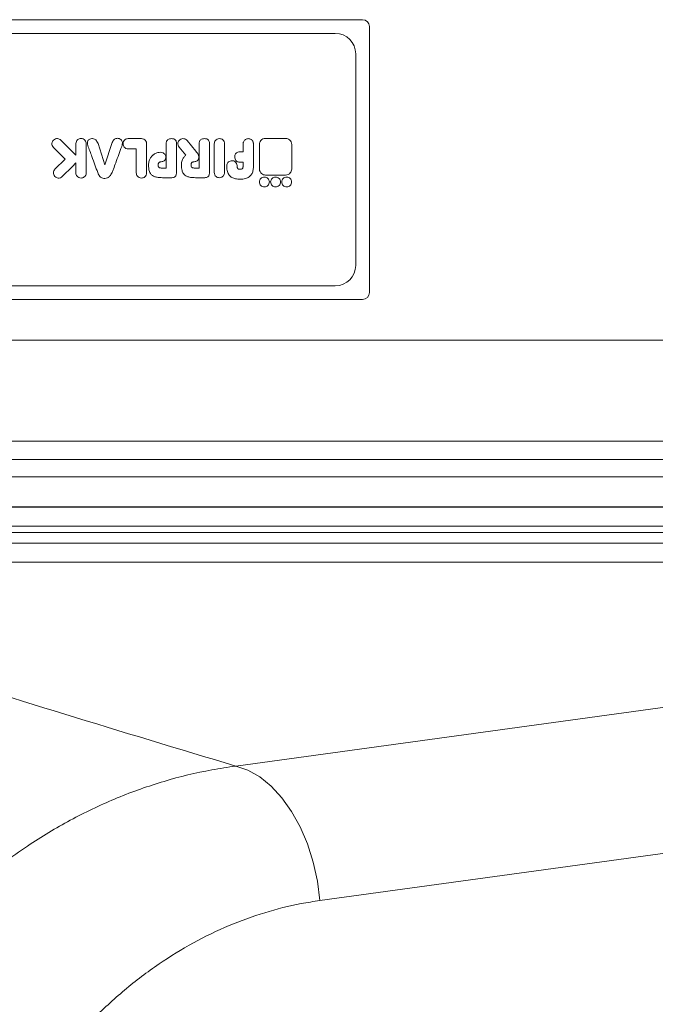
# Model space of a CAD drawing. Units: millimetres. Extents: x -602 to 1509, y -185 to 1343.
# Drawn here: x 117 to 210, y 900 to 1044 of the extents above; entities that cross this region are included whole.
import ezdxf

# ---------------------------------------------------------------- set-up
doc = ezdxf.new("R2010")
doc.units = ezdxf.units.MM

msp = doc.modelspace()

# ---------------------------------------------------------------- linework, layer by layer
at = {"color": 7, "linetype": 'Continuous', "lineweight": 15}
for p, q in [((29.498, 1044.079), (167.498, 1044.079)), ((33.498, 1042.079), (163.498, 1042.079)), ((168.498, 1043.079), (168.498, 1004.079)), ((166.498, 1039.079), (166.498, 1008.079)), ((123.289, 1026.436), (125.501, 1024.223)), ((125.501, 1024.223), (125.501, 1025.922)), ((127.016, 1025.922), (127.016, 1021.626)), ((129.738, 1022.824), (128.746, 1025.94)), ((130.831, 1026.085), (129.738, 1022.824)), ((133.172, 1026.649), (135.112, 1026.649)), ((138.734, 1022.342), (138.734, 1025.94)), ((140.237, 1025.94), (140.237, 1021.678)), ((141.783, 1026.38), (143.098, 1024.799)), ((143.557, 1022.342), (143.557, 1025.94)), ((145.061, 1025.94), (145.061, 1021.678)), ((156.233, 1026.685), (153.276, 1026.685)), ((123.93, 1023.653), (122.218, 1025.365)), ((134.355, 1025.132), (133.172, 1025.132)), ((134.355, 1021.635), (134.355, 1025.132)), ((135.872, 1025.891), (135.872, 1021.635)), ((137.934, 1024.645), (137.948, 1024.645)), ((141.598, 1024.229), (140.616, 1025.41)), ((145.77, 1025.886), (145.77, 1021.687)), ((147.296, 1021.687), (147.296, 1025.886)), ((149.5, 1024.704), (149.986, 1024.704)), ((151.513, 1025.887), (151.513, 1022.536)), ((152.393, 1025.802), (152.393, 1022.196)), ((157.116, 1022.196), (157.116, 1025.802)), ((122.445, 1022.167), (123.93, 1023.653)), ((125.501, 1023.082), (125.001, 1022.582)), ((125.501, 1021.626), (125.501, 1023.082)), ((136.735, 1024.196), (136.751, 1024.211)), ((141.574, 1024.21), (141.598, 1024.229)), ((148.382, 1023.414), (148.394, 1023.414)), ((149.986, 1023.214), (149.5, 1023.214)), ((149.986, 1022.537), (149.986, 1023.214)), ((125.001, 1022.582), (123.516, 1021.096)), ((128.704, 1021.691), (128.713, 1021.667)), ((130.807, 1021.667), (130.816, 1021.69)), ((138.073, 1022.342), (138.734, 1022.342)), ((142.897, 1022.342), (143.557, 1022.342)), ((139.555, 1020.924), (138.182, 1020.924)), ((144.379, 1020.924), (143.006, 1020.924)), ((153.276, 1021.313), (156.233, 1021.313)), ((163.498, 1005.079), (33.498, 1005.079)), ((167.498, 1003.079), (29.498, 1003.079)), ((-0.067, 997.101), (683.987, 997.101)), ((683.987, 982.329), (-0.067, 982.329)), ((9.28, 979.651), (682.586, 979.651)), ((682.586, 977.073), (9.28, 977.073)), ((9.28, 972.699), (682.586, 972.699)), ((680.198, 972.631), (25.28, 972.631)), ((25.28, 969.878), (680.198, 969.878)), ((41.381, 968.948), (677.81, 968.948)), ((677.81, 967.342), (41.381, 967.342)), ((41.381, 964.588), (677.81, 964.588)), ((148.936, 934.694), (319.983, 958.258)), ((332.296, 938.562), (161.249, 914.998))]:
    msp.add_line(p, q, dxfattribs=at)
at = {"color": 7, "linetype": 'Continuous', "lineweight": 15, "flags": 128}
msp.add_lwpolyline([(161.249, 914.998), (160.88, 917.838), (160.266, 920.621), (159.419, 923.288), (158.357, 925.784), (157.102, 928.06), (155.68, 930.068), (154.119, 931.766), (152.451, 933.121), (150.712, 934.103), (148.936, 934.694)], dxfattribs=at)
at = {"color": 7, "linetype": 'Continuous', "lineweight": 15}
for centre, radius, start, end in [((167.498, 1043.079), 1, 0, 90), ((163.498, 1039.079), 3, 0, 90), ((163.498, 1008.079), 3, 270, 0), ((167.498, 1004.079), 1, 270, 0)]:
    msp.add_arc(centre, radius, start, end, dxfattribs=at)
for points, knots in [([(122.218, 1025.365), (122.148, 1025.455), (122.012, 1025.632), (121.981, 1025.95), (122.05, 1026.23), (122.161, 1026.366), (122.218, 1026.436)], [0, 0, 0, 0, 0.2837192, 0.5579231, 0.7750238, 1, 1, 1, 1]), ([(122.218, 1026.436), (122.308, 1026.505), (122.485, 1026.642), (122.802, 1026.673), (123.083, 1026.604), (123.219, 1026.493), (123.289, 1026.436)], [0, 0, 0, 0, 0.2837083, 0.5579143, 0.7750188, 1, 1, 1, 1]), ([(125.501, 1025.922), (125.516, 1026.035), (125.545, 1026.257), (125.747, 1026.503), (125.994, 1026.653), (126.169, 1026.67), (126.259, 1026.679)], [0, 0, 0, 0, 0.2837005, 0.5579181, 0.77503, 1, 1, 1, 1]), ([(126.259, 1026.679), (126.371, 1026.665), (126.593, 1026.636), (126.84, 1026.434), (126.989, 1026.187), (127.007, 1026.011), (127.016, 1025.922)], [0, 0, 0, 0, 0.28370153, 0.5579124, 0.77502402, 1, 1, 1, 1]), ([(127.68, 1026.628), (127.605, 1026.601), (127.465, 1026.551), (127.297, 1026.41), (127.193, 1026.211), (127.174, 1025.95), (127.223, 1025.766), (127.251, 1025.664)], [0, 0, 0, 0, 0.1975246, 0.3671883, 0.529039, 0.7400926, 1, 1, 1, 1]), ([(128.746, 1025.94), (128.698, 1026.04), (128.608, 1026.225), (128.43, 1026.452), (128.219, 1026.612), (127.955, 1026.687), (127.774, 1026.648), (127.68, 1026.628)], [0, 0, 0, 0, 0.23739895, 0.43701146, 0.60903784, 0.7974256, 1, 1, 1, 1]), ([(131.84, 1026.649), (131.759, 1026.669), (131.606, 1026.706), (131.374, 1026.681), (131.157, 1026.575), (130.964, 1026.371), (130.878, 1026.186), (130.831, 1026.085)], [0, 0, 0, 0, 0.1925682, 0.3631482, 0.5289649, 0.7431038, 1, 1, 1, 1]), ([(132.216, 1025.502), (132.248, 1025.61), (132.307, 1025.805), (132.325, 1026.088), (132.268, 1026.339), (132.101, 1026.55), (131.93, 1026.615), (131.84, 1026.649)], [0, 0, 0, 0, 0.2434075, 0.4425058, 0.6096975, 0.7931727, 1, 1, 1, 1]), ([(132.413, 1025.891), (132.428, 1026.004), (132.456, 1026.226), (132.659, 1026.473), (132.907, 1026.622), (133.082, 1026.64), (133.172, 1026.649)], [0, 0, 0, 0, 0.283713, 0.5579225, 0.7750282, 1, 1, 1, 1]), ([(135.112, 1026.649), (135.112, 1026.649), (135.113, 1026.649), (135.113, 1026.649), (135.114, 1026.649), (135.115, 1026.649), (135.116, 1026.649)], [0, 0, 0, 0, 0.2060243, 0.2313406, 0.3357885, 1, 1, 1, 1]), ([(135.116, 1026.649), (135.229, 1026.635), (135.451, 1026.605), (135.697, 1026.402), (135.845, 1026.155), (135.863, 1025.98), (135.872, 1025.891)], [0, 0, 0, 0, 0.2836186, 0.5578446, 0.7749864, 1, 1, 1, 1]), ([(138.734, 1025.94), (138.741, 1026.021), (138.753, 1026.172), (138.841, 1026.374), (138.996, 1026.534), (139.231, 1026.635), (139.415, 1026.644), (139.515, 1026.649)], [0, 0, 0, 0, 0.2025911, 0.3771321, 0.5413165, 0.7494301, 1, 1, 1, 1]), ([(139.515, 1026.649), (139.601, 1026.646), (139.758, 1026.639), (139.97, 1026.565), (140.137, 1026.426), (140.236, 1026.205), (140.237, 1026.034), (140.237, 1025.94)], [0, 0, 0, 0, 0.2192225, 0.4014828, 0.5640371, 0.7618704, 1, 1, 1, 1]), ([(140.616, 1025.41), (140.555, 1025.506), (140.435, 1025.696), (140.433, 1026.015), (140.528, 1026.288), (140.652, 1026.414), (140.715, 1026.479)], [0, 0, 0, 0, 0.2837144, 0.5579273, 0.775034, 1, 1, 1, 1]), ([(140.715, 1026.479), (140.811, 1026.54), (141, 1026.66), (141.32, 1026.662), (141.593, 1026.567), (141.719, 1026.443), (141.783, 1026.38)], [0, 0, 0, 0, 0.2837115, 0.5579222, 0.7750293, 1, 1, 1, 1]), ([(143.557, 1025.94), (143.564, 1026.021), (143.577, 1026.172), (143.665, 1026.374), (143.82, 1026.534), (144.055, 1026.635), (144.239, 1026.644), (144.339, 1026.649)], [0, 0, 0, 0, 0.2025957, 0.3771408, 0.5413271, 0.749438, 1, 1, 1, 1]), ([(144.339, 1026.649), (144.425, 1026.646), (144.582, 1026.639), (144.794, 1026.565), (144.96, 1026.426), (145.06, 1026.205), (145.061, 1026.034), (145.061, 1025.94)], [0, 0, 0, 0, 0.2192263, 0.4014889, 0.5640435, 0.7618746, 1, 1, 1, 1]), ([(146.533, 1026.649), (146.419, 1026.635), (146.196, 1026.606), (145.947, 1026.402), (145.797, 1026.153), (145.779, 1025.976), (145.77, 1025.886)], [0, 0, 0, 0, 0.283704, 0.5579246, 0.7750365, 1, 1, 1, 1]), ([(147.296, 1025.886), (147.282, 1026), (147.253, 1026.224), (147.049, 1026.472), (146.8, 1026.622), (146.623, 1026.64), (146.533, 1026.649)], [0, 0, 0, 0, 0.2836965, 0.5579137, 0.7750257, 1, 1, 1, 1]), ([(149.986, 1025.899), (149.993, 1025.954), (150.008, 1026.074), (150.086, 1026.254), (150.201, 1026.42), (150.352, 1026.548), (150.53, 1026.634), (150.664, 1026.644), (150.735, 1026.649)], [0, 0, 0, 0, 0.140892, 0.3122033, 0.5001034, 0.6550071, 0.8185752, 1, 1, 1, 1]), ([(150.735, 1026.649), (150.82, 1026.644), (150.976, 1026.634), (151.177, 1026.541), (151.321, 1026.413), (151.429, 1026.246), (151.496, 1026.068), (151.508, 1025.938), (151.513, 1025.887)], [0, 0, 0, 0, 0.20888287, 0.38258866, 0.53680425, 0.67878512, 0.87201266, 1, 1, 1, 1]), ([(153.276, 1026.685), (153.145, 1026.668), (152.886, 1026.634), (152.599, 1026.398), (152.425, 1026.11), (152.404, 1025.906), (152.393, 1025.802)], [0, 0, 0, 0, 0.28370266, 0.55791422, 0.77502374, 1, 1, 1, 1]), ([(157.116, 1025.802), (157.099, 1025.933), (157.065, 1026.192), (156.829, 1026.479), (156.541, 1026.653), (156.337, 1026.674), (156.233, 1026.685)], [0, 0, 0, 0, 0.28370599, 0.55791644, 0.77502448, 1, 1, 1, 1]), ([(127.251, 1025.664), (127.45, 1025.118), (127.798, 1024.161), (128.281, 1022.836), (128.568, 1022.058), (128.704, 1021.691)], [0, 0, 0, 0, 0.4124478, 0.7218803, 1, 1, 1, 1]), ([(130.816, 1021.69), (130.879, 1021.854), (131.061, 1022.33), (131.525, 1023.602), (131.928, 1024.709), (132.216, 1025.502)], [0, 0, 0, 0, 0.1298629, 0.3764949, 1, 1, 1, 1]), ([(133.172, 1025.132), (133.059, 1025.147), (132.836, 1025.175), (132.589, 1025.378), (132.44, 1025.626), (132.422, 1025.801), (132.413, 1025.891)], [0, 0, 0, 0, 0.2837002, 0.5579149, 0.7750272, 1, 1, 1, 1]), ([(136.751, 1024.211), (136.77, 1024.227), (136.819, 1024.268), (136.959, 1024.363), (137.192, 1024.489), (137.537, 1024.615), (137.796, 1024.634), (137.934, 1024.645)], [0, 0, 0, 0, 0.0567454, 0.1495918, 0.3952866, 0.6766919, 1, 1, 1, 1]), ([(137.948, 1024.645), (138.063, 1024.629), (138.282, 1024.599), (138.518, 1024.405), (138.658, 1024.189), (138.677, 1024.042), (138.686, 1023.97)], [0, 0, 0, 0, 0.3111838, 0.5961364, 0.8057991, 1, 1, 1, 1]), ([(143.098, 1024.799), (143.229, 1024.652), (143.446, 1024.411), (143.492, 1024.094), (143.509, 1023.97)], [0, 0, 0, 0, 0.6088097, 1, 1, 1, 1]), ([(148.787, 1023.96), (148.79, 1024.045), (148.797, 1024.202), (148.872, 1024.413), (149.012, 1024.582), (149.232, 1024.69), (149.406, 1024.699), (149.5, 1024.704)], [0, 0, 0, 0, 0.2152677, 0.3966043, 0.560647, 0.7610743, 1, 1, 1, 1]), ([(149.986, 1024.704), (149.986, 1024.93), (149.986, 1025.268), (149.986, 1025.666), (149.986, 1025.838), (149.986, 1025.899)], [0, 0, 0, 0, 0.567947, 0.8463562, 1, 1, 1, 1]), ([(136.134, 1022.831), (136.154, 1023.029), (136.19, 1023.388), (136.424, 1023.853), (136.634, 1024.084), (136.735, 1024.196)], [0, 0, 0, 0, 0.3868031, 0.7042395, 1, 1, 1, 1]), ([(137.855, 1023.228), (137.82, 1023.223), (137.759, 1023.216), (137.665, 1023.169), (137.608, 1023.074), (137.565, 1022.967), (137.561, 1022.895), (137.559, 1022.861)], [0, 0, 0, 0, 0.199281, 0.3478832, 0.5852056, 0.8086256, 1, 1, 1, 1]), ([(137.874, 1023.23), (137.87, 1023.23), (137.864, 1023.229), (137.858, 1023.228), (137.855, 1023.228)], [0, 0, 0, 0, 0.5624721, 1, 1, 1, 1]), ([(138.686, 1023.97), (138.683, 1023.871), (138.676, 1023.678), (138.535, 1023.453), (138.342, 1023.335), (138.129, 1023.264), (137.965, 1023.242), (137.874, 1023.23)], [0, 0, 0, 0, 0.23663222, 0.46226703, 0.60289765, 0.77766659, 1, 1, 1, 1]), ([(140.958, 1022.831), (140.98, 1023.041), (141.02, 1023.42), (141.268, 1023.886), (141.479, 1024.109), (141.574, 1024.21)], [0, 0, 0, 0, 0.40543322, 0.7318601, 1, 1, 1, 1]), ([(142.678, 1023.228), (142.649, 1023.224), (142.597, 1023.217), (142.508, 1023.184), (142.442, 1023.097), (142.393, 1022.984), (142.386, 1022.902), (142.382, 1022.861)], [0, 0, 0, 0, 0.1709986, 0.2998575, 0.5305981, 0.7647502, 1, 1, 1, 1]), ([(142.697, 1023.23), (142.694, 1023.23), (142.687, 1023.229), (142.681, 1023.228), (142.678, 1023.228)], [0, 0, 0, 0, 0.5624732, 1, 1, 1, 1]), ([(143.509, 1023.97), (143.506, 1023.871), (143.5, 1023.678), (143.359, 1023.453), (143.165, 1023.335), (142.952, 1023.264), (142.789, 1023.242), (142.697, 1023.23)], [0, 0, 0, 0, 0.2366338, 0.4622697, 0.6028995, 0.7776672, 1, 1, 1, 1]), ([(147.61, 1022.536), (147.614, 1022.636), (147.622, 1022.818), (147.702, 1023.065), (147.851, 1023.265), (148.09, 1023.395), (148.28, 1023.407), (148.382, 1023.414)], [0, 0, 0, 0, 0.2231321, 0.4098288, 0.5751749, 0.7709406, 1, 1, 1, 1]), ([(148.394, 1023.414), (148.471, 1023.408), (148.618, 1023.398), (148.818, 1023.299), (148.98, 1023.124), (149.095, 1022.861), (149.122, 1022.652), (149.137, 1022.536)], [0, 0, 0, 0, 0.1795594, 0.3422636, 0.5071866, 0.7288807, 1, 1, 1, 1]), ([(149.5, 1023.214), (149.419, 1023.218), (149.269, 1023.225), (149.065, 1023.305), (148.903, 1023.452), (148.8, 1023.682), (148.792, 1023.862), (148.787, 1023.96)], [0, 0, 0, 0, 0.2058674, 0.3813362, 0.5445383, 0.7506143, 1, 1, 1, 1]), ([(122.445, 1021.096), (122.375, 1021.186), (122.239, 1021.363), (122.207, 1021.681), (122.277, 1021.961), (122.388, 1022.097), (122.445, 1022.167)], [0, 0, 0, 0, 0.2837056, 0.557923, 0.7750332, 1, 1, 1, 1]), ([(126.259, 1020.869), (126.146, 1020.883), (125.924, 1020.912), (125.678, 1021.114), (125.528, 1021.362), (125.51, 1021.537), (125.501, 1021.626)], [0, 0, 0, 0, 0.2837023, 0.5579152, 0.7750242, 1, 1, 1, 1]), ([(127.016, 1021.626), (127.001, 1021.513), (126.973, 1021.291), (126.77, 1021.045), (126.523, 1020.896), (126.348, 1020.878), (126.259, 1020.869)], [0, 0, 0, 0, 0.2837128, 0.5579215, 0.775026, 1, 1, 1, 1]), ([(128.713, 1021.667), (128.758, 1021.558), (128.838, 1021.361), (129, 1021.114), (129.197, 1020.931), (129.45, 1020.821), (129.639, 1020.812), (129.738, 1020.807)], [0, 0, 0, 0, 0.2435453, 0.4412409, 0.6091885, 0.7958605, 1, 1, 1, 1]), ([(129.738, 1020.807), (129.869, 1020.826), (130.135, 1020.865), (130.534, 1021.167), (130.703, 1021.476), (130.807, 1021.667)], [0, 0, 0, 0, 0.2725868, 0.5510895, 1, 1, 1, 1]), ([(135.113, 1020.877), (135, 1020.891), (134.778, 1020.92), (134.531, 1021.123), (134.382, 1021.37), (134.364, 1021.546), (134.355, 1021.635)], [0, 0, 0, 0, 0.28369161, 0.55790651, 0.77502077, 1, 1, 1, 1]), ([(135.872, 1021.635), (135.858, 1021.522), (135.829, 1021.3), (135.626, 1021.053), (135.379, 1020.904), (135.203, 1020.886), (135.113, 1020.877)], [0, 0, 0, 0, 0.2836998, 0.5579037, 0.7750122, 1, 1, 1, 1]), ([(138.182, 1020.924), (137.966, 1020.93), (137.588, 1020.94), (137.094, 1021.047), (136.701, 1021.225), (136.419, 1021.5), (136.178, 1022.046), (136.153, 1022.497), (136.134, 1022.831)], [0, 0, 0, 0, 0.1976378, 0.3467213, 0.4601986, 0.5901372, 0.6968841, 1, 1, 1, 1]), ([(137.558, 1022.82), (137.555, 1022.75), (137.552, 1022.658), (137.582, 1022.545), (137.621, 1022.479), (137.686, 1022.421), (137.783, 1022.375), (137.915, 1022.346), (138.016, 1022.343), (138.073, 1022.342)], [0, 0, 0, 0, 0.2476097, 0.3294656, 0.4170653, 0.5166847, 0.6389372, 0.7960794, 1, 1, 1, 1]), ([(137.559, 1022.861), (137.558, 1022.857), (137.558, 1022.85), (137.558, 1022.843), (137.558, 1022.84)], [0, 0, 0, 0, 0.5724194, 1, 1, 1, 1]), ([(137.558, 1022.84), (137.558, 1022.836), (137.558, 1022.83), (137.558, 1022.823), (137.558, 1022.82)], [0, 0, 0, 0, 0.5625261, 1, 1, 1, 1]), ([(140.237, 1021.678), (140.234, 1021.592), (140.227, 1021.435), (140.156, 1021.222), (140.024, 1021.05), (139.813, 1020.939), (139.646, 1020.929), (139.555, 1020.924)], [0, 0, 0, 0, 0.2207053, 0.4057115, 0.5706029, 0.7677978, 1, 1, 1, 1]), ([(143.006, 1020.924), (142.767, 1020.931), (142.355, 1020.943), (141.825, 1021.075), (141.464, 1021.273), (141.193, 1021.576), (141.052, 1021.96), (140.96, 1022.4), (140.959, 1022.681), (140.958, 1022.831)], [0, 0, 0, 0, 0.2182963, 0.3772369, 0.495258, 0.5894814, 0.7427498, 0.8632878, 1, 1, 1, 1]), ([(142.382, 1022.861), (142.382, 1022.857), (142.381, 1022.85), (142.381, 1022.843), (142.381, 1022.84)], [0, 0, 0, 0, 0.5723959, 1, 1, 1, 1]), ([(142.381, 1022.84), (142.381, 1022.836), (142.381, 1022.83), (142.381, 1022.823), (142.381, 1022.82)], [0, 0, 0, 0, 0.5625136, 1, 1, 1, 1]), ([(142.381, 1022.82), (142.381, 1022.79), (142.381, 1022.719), (142.383, 1022.603), (142.428, 1022.493), (142.51, 1022.421), (142.607, 1022.375), (142.739, 1022.346), (142.84, 1022.343), (142.897, 1022.342)], [0, 0, 0, 0, 0.10873794, 0.25293061, 0.41650583, 0.51621791, 0.63858606, 0.7958798, 1, 1, 1, 1]), ([(145.061, 1021.678), (145.057, 1021.592), (145.051, 1021.435), (144.98, 1021.222), (144.848, 1021.05), (144.637, 1020.939), (144.469, 1020.929), (144.379, 1020.924)], [0, 0, 0, 0, 0.2207067, 0.4057145, 0.5706069, 0.767801, 1, 1, 1, 1]), ([(145.77, 1021.687), (145.784, 1021.574), (145.813, 1021.35), (146.017, 1021.102), (146.266, 1020.951), (146.443, 1020.933), (146.533, 1020.924)], [0, 0, 0, 0, 0.2837064, 0.5579188, 0.775028, 1, 1, 1, 1]), ([(146.533, 1020.924), (146.647, 1020.939), (146.87, 1020.968), (147.119, 1021.172), (147.269, 1021.421), (147.287, 1021.597), (147.296, 1021.687)], [0, 0, 0, 0, 0.2837033, 0.5579124, 0.7750213, 1, 1, 1, 1]), ([(149.555, 1020.701), (149.332, 1020.711), (148.923, 1020.728), (148.369, 1020.92), (147.927, 1021.278), (147.644, 1021.846), (147.622, 1022.293), (147.61, 1022.536)], [0, 0, 0, 0, 0.21741662, 0.40003149, 0.56419965, 0.76332446, 1, 1, 1, 1]), ([(149.137, 1022.536), (149.138, 1022.495), (149.141, 1022.421), (149.167, 1022.323), (149.209, 1022.251), (149.285, 1022.188), (149.408, 1022.159), (149.559, 1022.16), (149.71, 1022.159), (149.834, 1022.188), (149.912, 1022.251), (149.955, 1022.323), (149.982, 1022.421), (149.985, 1022.495), (149.986, 1022.537)], [0, 0, 0, 0, 0.093132, 0.165688, 0.2244578, 0.2767247, 0.3820123, 0.4981104, 0.6149898, 0.7219236, 0.7749012, 0.8341033, 0.9068303, 1, 1, 1, 1]), ([(151.513, 1022.536), (151.502, 1022.327), (151.483, 1021.94), (151.273, 1021.414), (150.885, 1020.998), (150.284, 1020.736), (149.813, 1020.714), (149.555, 1020.701)], [0, 0, 0, 0, 0.2038101, 0.377985, 0.5410008, 0.7483098, 1, 1, 1, 1]), ([(152.393, 1022.196), (152.41, 1022.065), (152.444, 1021.806), (152.68, 1021.519), (152.968, 1021.345), (153.172, 1021.324), (153.276, 1021.313)], [0, 0, 0, 0, 0.2837041, 0.5579163, 0.7750258, 1, 1, 1, 1]), ([(156.233, 1021.313), (156.364, 1021.33), (156.623, 1021.364), (156.91, 1021.6), (157.084, 1021.888), (157.105, 1022.092), (157.116, 1022.196)], [0, 0, 0, 0, 0.2837077, 0.5579191, 0.7750267, 1, 1, 1, 1]), ([(123.516, 1021.096), (123.425, 1021.027), (123.248, 1020.89), (122.931, 1020.859), (122.651, 1020.928), (122.514, 1021.039), (122.445, 1021.096)], [0, 0, 0, 0, 0.2837211, 0.5579397, 0.7750431, 1, 1, 1, 1]), ([(153.844, 1020.303), (153.833, 1020.399), (153.811, 1020.589), (153.644, 1020.827), (153.407, 1020.988), (153.121, 1021.045), (152.835, 1020.988), (152.598, 1020.827), (152.431, 1020.589), (152.409, 1020.399), (152.398, 1020.303)], [0, 0, 0, 0, 0.1271982, 0.2499982, 0.3727981, 0.4999978, 0.6272001, 0.7500013, 0.8728018, 1, 1, 1, 1]), ([(152.398, 1020.303), (152.409, 1020.207), (152.431, 1020.017), (152.598, 1019.779), (152.835, 1019.618), (153.121, 1019.561), (153.407, 1019.618), (153.644, 1019.779), (153.811, 1020.017), (153.833, 1020.207), (153.844, 1020.303)], [0, 0, 0, 0, 0.1271998, 0.2499991, 0.3727994, 0.5000022, 0.6272024, 0.7500014, 0.8728002, 1, 1, 1, 1]), ([(155.478, 1020.303), (155.466, 1020.399), (155.445, 1020.589), (155.277, 1020.827), (155.041, 1020.988), (154.755, 1021.045), (154.468, 1020.988), (154.232, 1020.827), (154.064, 1020.589), (154.043, 1020.399), (154.031, 1020.303)], [0, 0, 0, 0, 0.127198, 0.2499974, 0.3727974, 0.4999993, 0.6271993, 0.7500006, 0.8728017, 1, 1, 1, 1]), ([(154.031, 1020.303), (154.043, 1020.207), (154.064, 1020.017), (154.232, 1019.779), (154.468, 1019.618), (154.755, 1019.561), (155.041, 1019.618), (155.277, 1019.779), (155.445, 1020.017), (155.466, 1020.207), (155.478, 1020.303)], [0, 0, 0, 0, 0.1271999, 0.2499998, 0.3728002, 0.5000007, 0.6272031, 0.7500021, 0.8728004, 1, 1, 1, 1]), ([(157.111, 1020.303), (157.1, 1020.399), (157.078, 1020.589), (156.911, 1020.827), (156.674, 1020.988), (156.388, 1021.045), (156.102, 1020.988), (155.865, 1020.827), (155.698, 1020.589), (155.676, 1020.399), (155.665, 1020.303)], [0, 0, 0, 0, 0.1271981, 0.2499986, 0.3728, 0.5000027, 0.6272019, 0.7500018, 0.8728019, 1, 1, 1, 1]), ([(155.665, 1020.303), (155.676, 1020.207), (155.698, 1020.017), (155.865, 1019.779), (156.102, 1019.618), (156.388, 1019.561), (156.674, 1019.618), (156.911, 1019.779), (157.078, 1020.017), (157.1, 1020.207), (157.111, 1020.303)], [0, 0, 0, 0, 0.1271997, 0.2499986, 0.3727976, 0.4999973, 0.6272005, 0.750001, 0.8728003, 1, 1, 1, 1]), ([(94.892, 899.788), (96.601, 902.078), (100.019, 906.659), (105.806, 912.853), (112.055, 918.472), (118.531, 923.22), (125.055, 927.088), (131.609, 930.18), (138.408, 932.578), (144.235, 934.006), (147.762, 934.522), (148.936, 934.694)], [0, 0, 0, 0, 0.1205702, 0.2411401, 0.3659177, 0.4906947, 0.602047, 0.7133988, 0.8280903, 0.9427809, 1, 1, 1, 1]), ([(161.249, 914.998), (160.327, 914.855), (157.609, 914.435), (153.142, 913.299), (147.864, 911.389), (142.685, 908.88), (137.556, 905.733), (132.58, 901.958), (127.764, 897.5), (123.209, 892.472), (120.478, 888.655), (119.112, 886.747)], [0, 0, 0, 0, 0.05711445, 0.16839937, 0.27968551, 0.39429861, 0.50891281, 0.62960131, 0.75029067, 0.87514517, 1, 1, 1, 1])]:
    msp.add_open_spline(points, degree=3, knots=knots, dxfattribs=at)
at = {"color": 8, "linetype": 'Continuous', "lineweight": 15}
msp.add_open_spline([(53.824, 964.588), (60.942, 962.277), (75.991, 957.39), (99.323, 949.959), (123.769, 942.291), (140.547, 937.226), (148.936, 934.694)], degree=3, knots=[0, 0, 0, 0, 0.2302408, 0.4867799, 0.743392, 1, 1, 1, 1], dxfattribs=at)

doc.saveas('drawing.dxf')
